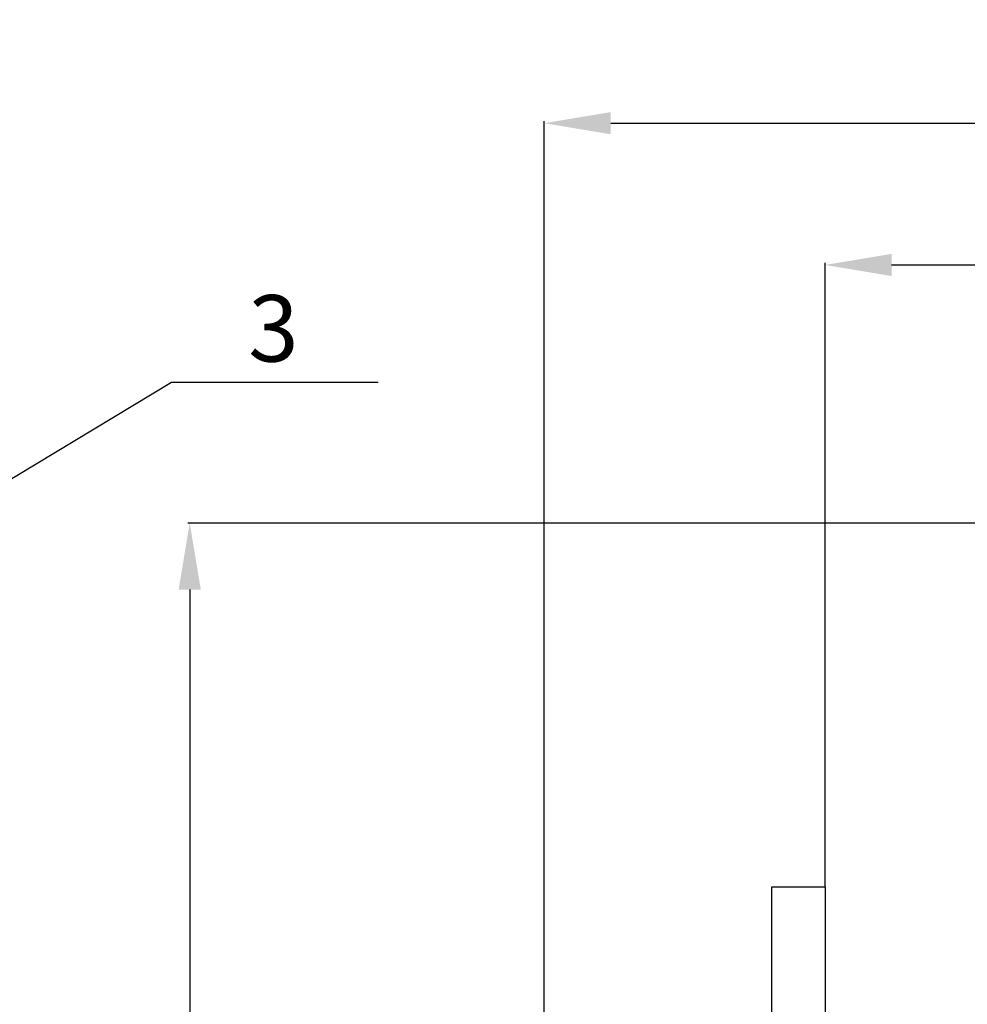
# Model space of a CAD drawing. Units: millimetres. Extents: x 23849 to 35261, y 7704 to 13660.
# Drawn here: x 32513 to 33226, y 12919 to 13660 of the extents above; entities that cross this region are included whole.
import ezdxf
from ezdxf.enums import TextEntityAlignment as Align

# ---------------------------------------------------------------- set-up
doc = ezdxf.new("R2010")
doc.units = ezdxf.units.MM
doc.header["$LTSCALE"] = 0.4
for name, color, linetype in [('Anotaciones Medias', 3, 'Continuous'), ('Cajetín Fino', 5, 'Continuous'), ('Cotas', 2, 'Continuous')]:
    doc.layers.add(name, color=color, linetype=linetype)
doc.styles.add('DIN 2', font='arial.ttf')
doc.styles.add('UNE00', font='romans.shx', dxfattribs={"width": 0.9})
doc.dimstyles.new('UNE', dxfattribs={"dimscale": 0, "dimtxt": 2.5, "dimasz": 2.5, "dimexe": 1.5, "dimexo": 0, "dimgap": 1, "dimtad": 1, "dimrnd": 1.38778e-17, "dimdsep": 46, "dimtxsty": 'UNE00', "dimcen": 2.5, "dimclrd": 256, "dimclre": 256, "dimclrt": 256, "dimazin": 0, "dimtfac": 1, "dimtmove": 0, "dimatfit": 3, "dimfxl": 1, "dimlwd": -1, "dimlwe": -1, "dimarcsym": 0})

# ---------------------------------------------------------------- blocks, each defined once
blk = doc.blocks.new('*D119')
at = {"layer": 'Cotas', "transparency": 16777216}
for p, q in [((33921.48, 13281.31), (32639.56, 13281.31)), ((32641.06, 13231.31), (32641.06, 10801.8)), ((34710.14, 10751.8), (32639.56, 10751.8))]:
    blk.add_line(p, q, dxfattribs=at)
for points in [[(32632.73, 13231.31), (32649.39, 13231.31), (32641.06, 13281.31)], [(32632.73, 10801.8), (32649.39, 10801.8), (32641.06, 10751.8)]]:
    blk.add_solid(points, dxfattribs=at)
at = {"layer": 'Defpoints', "color": 0, "transparency": 16777216}
for p in [(33921.48, 13281.31), (32641.06, 10751.8), (34710.14, 10751.8)]:
    blk.add_point(p, dxfattribs=at)
at = {"layer": 'Cotas', "transparency": 16777216, "insert": (32596.06, 12016.55), "char_height": 50, "attachment_point": 5, "rotation": 90, "style": 'UNE00'}
blk.add_mtext('2529.5', dxfattribs=at)
blk = doc.blocks.new('*D126')
at = {"layer": 'Cotas', "transparency": 16777216}
for p, q in [((33118.69, 13007.8), (33118.69, 13476.83)), ((33168.69, 13475.33), (34736.69, 13475.33)), ((34786.69, 12986.78), (34786.69, 13476.83))]:
    blk.add_line(p, q, dxfattribs=at)
for points in [[(33168.69, 13483.66), (33168.69, 13467), (33118.69, 13475.33)], [(34736.69, 13483.66), (34736.69, 13467), (34786.69, 13475.33)]]:
    blk.add_solid(points, dxfattribs=at)
at = {"layer": 'Defpoints', "color": 0, "transparency": 16777216}
for p in [(34786.69, 13475.33), (33118.69, 13007.8), (34786.69, 12986.78)]:
    blk.add_point(p, dxfattribs=at)
at = {"layer": 'Cotas', "transparency": 16777216, "insert": (33952.69, 13520.33), "char_height": 50, "attachment_point": 5, "style": 'UNE00'}
blk.add_mtext('1668', dxfattribs=at)
blk = doc.blocks.new('*D127')
at = {"layer": 'Cotas', "transparency": 16777216}
for p, q in [((32907.58, 12839.4), (32907.58, 13583.44)), ((32957.58, 13581.94), (34947.81, 13581.94)), ((34997.81, 12839.4), (34997.81, 13583.44))]:
    blk.add_line(p, q, dxfattribs=at)
for points in [[(32957.58, 13590.27), (32957.58, 13573.6), (32907.58, 13581.94)], [(34947.81, 13590.27), (34947.81, 13573.6), (34997.81, 13581.94)]]:
    blk.add_solid(points, dxfattribs=at)
at = {"layer": 'Defpoints', "color": 0, "transparency": 16777216}
for p in [(34997.81, 13581.94), (32907.58, 12839.4), (34997.81, 12839.4)]:
    blk.add_point(p, dxfattribs=at)
at = {"layer": 'Cotas', "transparency": 16777216, "insert": (33952.69, 13626.94), "char_height": 50, "attachment_point": 5, "style": 'UNE00'}
blk.add_mtext('2090', dxfattribs=at)

msp = doc.modelspace()

# ---------------------------------------------------------------- linework, layer by layer
at = {"layer": 'Anotaciones Medias'}
msp.add_lwpolyline([(33078.691, 13007.797), (33118.691, 13007.797), (33118.691, 12867.797), (33078.691, 12867.797)], close=True, dxfattribs=at)

# ---------------------------------------------------------------- texts
at = {"layer": 'Cajetín Fino', "style": 'DIN 2'}
msp.add_text('3', height=50, dxfattribs=at).set_placement((32685.06, 13387.043), align=Align.BOTTOM_LEFT)

# ---------------------------------------------------------------- dimensions: what is measured, and where the dimension line sits
at = {"layer": 'Cotas'}
for base, p1, p2, override, picture, middle in [((34997.806, 13581.938), (32907.575, 12839.4), (34997.806, 12839.4), {"dimscale": 1, "dimtxt": 50, "dimasz": 50, "dimgap": 20, "dimdec": 0}, '*D127', (33952.691, 13626.938)), ((34786.691, 13475.331), (33118.691, 13007.797), (34786.691, 12986.783), {"dimscale": 1, "dimtxt": 50, "dimasz": 50, "dimgap": 20, "dimdec": 1}, '*D126', (33952.691, 13520.331))]:
    dim = msp.add_linear_dim(base=base, p1=p1, p2=p2, dimstyle='UNE', override=override, dxfattribs=at)
    dim.commit()
    dim.dimension.update_dxf_attribs({"geometry": picture, "text_midpoint": middle})
dim = msp.add_linear_dim(base=(32641.058, 10751.797), p1=(33921.478, 13281.312), p2=(34710.136, 10751.797), angle=90, dimstyle='UNE', override={"dimscale": 1, "dimtxt": 50, "dimasz": 50, "dimgap": 20, "dimdec": 1}, dxfattribs=at)
dim.commit()
dim.dimension.update_dxf_attribs({"geometry": '*D119', "text_midpoint": (32596.058, 12016.555)})

# ---------------------------------------------------------------- leaders
msp.add_leader([(31898.902, 12948.297), (32627.266, 13387.1), (32782.766, 13387.1)], dimstyle='UNE', override={"dimscale": 30, "dimasz": 1, "dimtad": 0}, dxfattribs=at)

doc.saveas('drawing.dxf')
